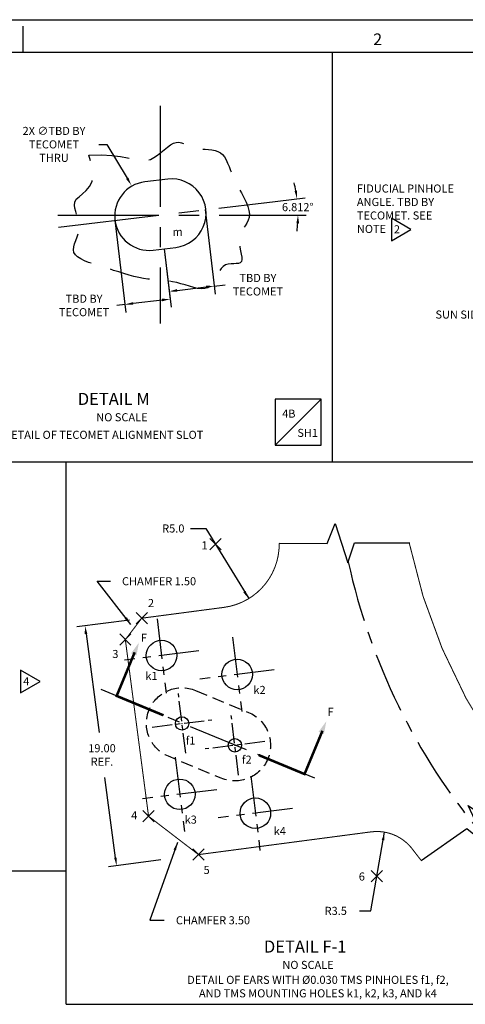
# Model space of a CAD drawing. Extents: x -189 to 928, y -158 to 705.
# Drawn here: x 368 to 543, y 318 to 705 of the extents above; entities that cross this region are included whole.
import ezdxf
from ezdxf.enums import TextEntityAlignment as Align

# ---------------------------------------------------------------- set-up
doc = ezdxf.new("R2010")
doc.units = 0
doc.header["$LTSCALE"] = 6.35
for name, pattern in [('CENTER', [2, 1.25, -0.25, 0.25, -0.25]), ('DASHED', [0.75, 0.5, -0.25]), ('HIDDEN', [0.375, 0.25, -0.125])]:
    doc.linetypes.add(name, pattern=pattern)
doc.layers.get('0').update_dxf_attribs({"linetype": 'CONTINUOUS'})
doc.layers.get('DEFPOINTS').update_dxf_attribs({"linetype": 'CONTINUOUS'})
for name, color, linetype in [('DIM', 3, 'CONTINUOUS'), ('F_K', 4, 'CONTINUOUS'), ('TECOMET', 6, 'CONTINUOUS')]:
    doc.layers.add(name, color=color, linetype=linetype)
doc.styles.add('ROMAND', font='ROMAND.shx', dxfattribs={"width": 0.9})
doc.styles.add('ROMANS', font='ROMANS.shx', dxfattribs={"width": 0.9})
doc.styles.get("Standard").update_dxf_attribs({"font": 'txt.shx'})
doc.styles.add('TXT', font='txt.shx')
doc.dimstyles.new('DIM2', dxfattribs={"dimtxt": 3.175, "dimasz": 3.175, "dimexe": 3.175, "dimexo": 0.0625, "dimgap": 2.286, "dimtad": 0, "dimtih": 1, "dimtoh": 1, "dimzin": 0, "dimtxsty": 'STANDARD', "dimcen": 2.286, "dimazin": 3, "dimtfac": 1, "dimtdec": 4, "dimtofl": 0, "dimtmove": 0, "dimatfit": 3, "dimtolj": 1, "dimtzin": 0})

# ---------------------------------------------------------------- blocks, each defined once
blk = doc.blocks.new('*D27')
at = {"color": 0, "linetype": 'BYBLOCK'}
for p, q in [((407.8, 656.27), (410.98, 656.27)), ((410.98, 656.27), (418.96, 642.95))]:
    blk.add_line(p, q, dxfattribs=at)
blk.add_solid([(419.41, 643.23), (418.51, 642.68), (420.59, 640.23)], dxfattribs=at)
at = {"layer": 'DEFPOINTS', "color": 0, "linetype": 'BYBLOCK'}
for p in [(420.59, 640.23), (434.47, 617.07)]:
    blk.add_point(p, dxfattribs=at)
at = {"color": 0, "linetype": 'BYBLOCK', "insert": (390.17, 656.27), "char_height": 3.175, "attachment_point": 5}
blk.add_mtext('\\A1;2X ∅TBD BY\\PTECOMET\\PTHRU', dxfattribs=at)
blk = doc.blocks.new('*D28')
at = {"color": 0, "linetype": 'BYBLOCK'}
for p, q in [((414.14, 626.47), (418.47, 590.21)), ((433.47, 615.18), (436.2, 592.33)), ((418.1, 593.37), (414.86, 592.98)), ((432.67, 595.11), (421.25, 593.74))]:
    blk.add_line(p, q, dxfattribs=at)
for points in [[(421.19, 594.27), (421.31, 593.22), (418.1, 593.37)], [(432.6, 595.63), (432.73, 594.58), (435.82, 595.48)]]:
    blk.add_solid(points, dxfattribs=at)
at = {"layer": 'DEFPOINTS', "color": 0, "linetype": 'BYBLOCK'}
for p in [(414.14, 626.53), (433.46, 615.24), (435.82, 595.48)]:
    blk.add_point(p, dxfattribs=at)
at = {"color": 0, "linetype": 'BYBLOCK', "insert": (401.99, 592.98), "char_height": 3.175, "attachment_point": 5}
blk.add_mtext('\\A1;TBD BY\\PTECOMET', dxfattribs=at)
blk = doc.blocks.new('NASA-EM')
for p, q in [((0, 34), (44, 34)), ((22, 33.5), (22, 33.9)), ((0.5, 33.5), (43.5, 33.5))]:
    blk.add_line(p, q)
at = {"style": 'ROMANS'}
blk.add_text('2', height=0.18, dxfattribs=at).set_placement((27.422, 33.607))
at = {"style": 'ROMAND', "width": 0.9}
blk.add_attdef('3', text='', height=0.25, rotation=90, dxfattribs=at).set_placement((43.839, 7.79), align=Align.CENTER)
blk.add_attdef('2', (43.839, 5.093), '', height=0.25, rotation=90, dxfattribs=at)
for tag, height, style, width, p in [('36', 0.14, 'ROMANS', 0.9, (33.444, 3.251)), ('37', 0.14, 'ROMANS', 0.9, (34.285, 3.251)), ('53', 0.47, 'ROMAND', 0.8, (31.34, 2.799)), ('39', 0.14, 'ROMANS', 0.9, (33.462, 2.84)), ('40', 0.14, 'ROMANS', 0.9, (34.243, 2.84)), ('16', 0.125, 'ROMANS', 0.7, (38.535, 2.792)), ('17', 0.125, 'ROMANS', 0.7, (39.15, 2.792)), ('54', 0.585, 'ROMAND', 0.65, (31.338, 2.216)), ('41', 0.125, 'ROMANS', 1.5, (33.219, 2.553)), ('43', 0.125, 'ROMANS', 1.5, (33.219, 2.37)), ('44', 0.125, 'ROMANS', 1.5, (35.606, 2.37)), ('19', 0.125, 'ROMANS', 0.7, (38.535, 2.418)), ('20', 0.125, 'ROMANS', 0.7, (39.15, 2.418)), ('4', 0.25, 'ROMAND', 0.9, (41.5, 2.285)), ('45', 0.125, 'ROMANS', 1.5, (33.219, 2.178)), ('22', 0.125, 'ROMANS', 0.7, (38.535, 2.044)), ('23', 0.125, 'ROMANS', 0.7, (39.15, 2.044)), ('46', 0.125, 'ROMANS', 1.5, (33.217, 1.988)), ('5', 0.187, 'ROMAND', 0.9, (41.5, 1.901)), ('25', 0.125, 'ROMANS', 0.7, (38.535, 1.67)), ('26', 0.125, 'ROMANS', 0.7, (39.15, 1.67)), ('6', 0.187, 'ROMAND', 0.9, (41.5, 1.504)), ('47', 0.125, 'ROMANS', 1.5, (33.224, 1.519)), ('48', 0.125, 'ROMANS', 1.5, (33.224, 1.324)), ('28', 0.125, 'ROMANS', 0.7, (38.535, 1.292)), ('29', 0.125, 'ROMANS', 0.7, (39.15, 1.292)), ('10', 0.14, 'ROMANS', 0.7, (33.987, 1.056)), ('8', 0.14, 'ROMANS', 0.7, (35.928, 1.056)), ('9', 0.14, 'ROMANS', 0.7, (33.983, 0.806)), ('7', 0.14, 'ROMANS', 0.7, (35.923, 0.806)), ('31', 0.125, 'ROMANS', 0.7, (38.535, 0.918)), ('32', 0.125, 'ROMANS', 0.7, (39.15, 0.918)), ('34', 0.125, 'ROMANS', 0.7, (38.535, 0.544)), ('35', 0.125, 'ROMANS', 0.7, (39.15, 0.544))]:
    blk.add_attdef(tag, text='', height=height, dxfattribs=dict(style=style, width=width)).set_placement(p, align=Align.CENTER)
for tag, p, height, style, width in [('15', (36.999, 2.792), 0.125, 'ROMANS', 0.7), ('42', (34.493, 2.568), 0.1, 'ROMANS', 0.8), ('18', (36.999, 2.418), 0.125, 'ROMANS', 0.7), ('21', (36.999, 2.044), 0.125, 'ROMANS', 0.7), ('24', (36.999, 1.67), 0.125, 'ROMANS', 0.7), ('49', (35.87, 1.338), 0.1, 'ROMANS', 0.8), ('27', (36.999, 1.292), 0.125, 'ROMANS', 0.7), ('50', (30.315, 0.955), 0.14, 'ROMANS', 0.7), ('51', (31.893, 0.955), 0.14, 'ROMANS', 0.7), ('1', (40.619, 0.874), 0.25, 'ROMAND', 0.9), ('30', (36.999, 0.918), 0.125, 'ROMANS', 0.7), ('52', (30.315, 0.638), 0.14, 'ROMANS', 0.7), ('33', (36.999, 0.544), 0.125, 'ROMANS', 0.7), ('11', (39.898, 0.563), 0.14, 'ROMANS', 0.7), ('12', (40.893, 0.563), 0.14, 'ROMANS', 0.7), ('13', (41.828, 0.563), 0.14, 'ROMANS', 0.7), ('14', (42.726, 0.563), 0.14, 'ROMANS', 0.7)]:
    blk.add_attdef(tag, p, '', height=height, dxfattribs=dict(style=style, width=width))
blk = doc.blocks.new('TRIANGNUM')
blk.add_lwpolyline([(0.126, 0.01), (-0.178, 0.187), (-0.178, -0.167)], close=True)
at = {"flags": 4}
blk.add_attdef('NUM', text='', height=0.125, dxfattribs=at).set_placement((-0.091, -0.049), align=Align.CENTER)
blk = doc.blocks.new('*D51')
at = {"color": 0, "linetype": 'BYBLOCK'}
for p, q in [((449.59, 630.7), (453.56, 597.46)), ((433.47, 615.18), (435.84, 595.35)), ((438.61, 598.87), (450.03, 600.24)), ((453.18, 600.61), (457.5, 601.13))]:
    blk.add_line(p, q, dxfattribs=at)
for points in [[(449.97, 600.76), (450.09, 599.71), (453.18, 600.61)], [(438.55, 599.4), (438.68, 598.35), (435.46, 598.5)]]:
    blk.add_solid(points, dxfattribs=at)
at = {"layer": 'DEFPOINTS', "color": 0, "linetype": 'BYBLOCK'}
for p in [(449.58, 630.77), (433.46, 615.24), (435.46, 598.5)]:
    blk.add_point(p, dxfattribs=at)
at = {"color": 0, "linetype": 'BYBLOCK', "insert": (470.37, 601.13), "char_height": 3.175, "attachment_point": 5}
blk.add_mtext('\\A1;TBD BY\\PTECOMET', dxfattribs=at)
blk = doc.blocks.new('*D54')
at = {"color": 0, "linetype": 'BYBLOCK'}
for p, q in [((411.39, 463.72), (390.76, 461)), ((394.32, 458.27), (399.43, 419.51)), ((405.9, 370.34), (401.75, 401.9)), ((423.79, 369.5), (403.17, 366.78))]:
    blk.add_line(p, q, dxfattribs=at)
for points in [[(394.85, 458.34), (393.8, 458.2), (393.91, 461.42)], [(406.42, 370.41), (405.38, 370.27), (406.31, 367.2)]]:
    blk.add_solid(points, dxfattribs=at)
at = {"layer": 'DEFPOINTS', "color": 0, "linetype": 'BYBLOCK'}
for p in [(411.45, 463.72), (423.85, 369.5), (406.31, 367.2)]:
    blk.add_point(p, dxfattribs=at)
at = {"color": 0, "linetype": 'BYBLOCK', "insert": (400.59, 410.7), "char_height": 3.175, "attachment_point": 5, "style": 'TXT'}
blk.add_mtext('\\A1;19.00\\PREF.', dxfattribs=at)
blk = doc.blocks.new('*D56')
at = {"color": 0, "linetype": 'BYBLOCK'}
for p, q in [((506.35, 355.12), (511.68, 386.05)), ((501.85, 355.12), (506.35, 355.12))]:
    blk.add_line(p, q, dxfattribs=at)
blk.add_solid([(510.62, 383.01), (511.67, 382.83), (511.68, 386.05)], dxfattribs=at)
at = {"layer": 'DEFPOINTS', "color": 0, "linetype": 'BYBLOCK'}
for p in [(511.68, 386.05), (508.71, 368.8)]:
    blk.add_point(p, dxfattribs=at)
at = {"color": 0, "linetype": 'BYBLOCK', "insert": (492.52, 355.12), "char_height": 3.175, "attachment_point": 5, "style": 'TXT'}
blk.add_mtext('\\A1;R3.5', dxfattribs=at)
blk = doc.blocks.new('LOC')
blk.add_line((0.861, 0.861), (-0.861, -0.861))
blk.add_lwpolyline([(0.861, 0.861), (-0.861, 0.861), (-0.861, -0.861), (0.861, -0.861)], close=True)
blk.add_attdef('LOC', text='', height=0.3).set_placement((-0.35, 0.166), align=Align.CENTER)
at = {"flags": 4}
blk.add_attdef('SHT', text='', height=0.3, dxfattribs=at).set_placement((0.354, -0.554), align=Align.CENTER)
blk = doc.blocks.new('*D71')
at = {"color": 0, "linetype": 'BYBLOCK'}
for p, q in [((435.41, 505.35), (441.49, 505.35)), ((441.49, 505.35), (458.29, 477.79))]:
    blk.add_line(p, q, dxfattribs=at)
blk.add_solid([(457.09, 480.78), (456.18, 480.23), (458.29, 477.79)], dxfattribs=at)
at = {"layer": 'DEFPOINTS', "color": 0, "linetype": 'BYBLOCK'}
for p in [(445.28, 499.14), (458.29, 477.79)]:
    blk.add_point(p, dxfattribs=at)
at = {"color": 0, "linetype": 'BYBLOCK', "insert": (428.63, 505.35), "char_height": 3.175, "attachment_point": 5, "style": 'TXT'}
blk.add_mtext('\\A1;R5.0', dxfattribs=at)
blk = doc.blocks.new('*D83')
at = {"color": 0, "linetype": 'BYBLOCK'}
for p, q in [((464.36, 633.35), (480.43, 635.27)), ((464.65, 628.46), (480.83, 628.46))]:
    blk.add_line(p, q, dxfattribs=at)
for start, end in [(10.1666, 13.5212), (353.2908, 356.6454)]:
    blk.add_arc((423.42, 628.46), 54.24, start, end, dxfattribs=at)
for points in [[(477.33, 638.11), (476.28, 637.96), (477.28, 634.89)], [(477.04, 625.3), (478.09, 625.27), (477.66, 628.46)]]:
    blk.add_solid(points, dxfattribs=at)
at = {"layer": 'DEFPOINTS', "color": 0, "linetype": 'BYBLOCK'}
for p in [(464.29, 633.34), (477.49, 632.76), (383.23, 628.46), (464.58, 628.46), (383.52, 623.69)]:
    blk.add_point(p, dxfattribs=at)
at = {"color": 0, "linetype": 'BYBLOCK', "insert": (477.57, 631.61), "char_height": 3.175, "attachment_point": 5, "style": 'TXT'}
blk.add_mtext('\\A1;6.812°', dxfattribs=at)

msp = doc.modelspace()

# ---------------------------------------------------------------- linework, layer by layer
at = {"linetype": 'CONTINUOUS'}
for p, q in [((491.296439, 531.537795), (491.296439, 692.209429)), ((-176.525091, 531.537795), (915.019221, 531.537795)), ((386.505612, 318.400388), (386.505612, 531.537795)), ((445.150219, 499.265712), (443.053731, 501.362201)), ((445.187499, 499.138433), (445.367499, 499.138433)), ((445.277499, 499.048433), (445.277499, 499.228433)), ((445.404778, 499.265712), (447.501266, 501.362201)), ((445.150219, 499.011154), (443.053731, 496.914666)), ((445.404778, 499.011154), (447.501266, 496.914666)), ((416.098454, 470.22525), (414.001966, 472.321738)), ((416.353013, 470.22525), (418.449501, 472.321738)), ((416.098454, 469.970691), (414.001966, 467.874203)), ((416.135734, 470.097971), (416.315734, 470.097971)), ((416.225734, 470.007971), (416.225734, 470.187971)), ((416.353013, 469.970691), (418.449501, 467.874203)), ((409.641566, 461.810468), (407.545077, 463.906957)), ((409.641566, 461.55591), (407.545077, 459.459421)), ((409.678845, 461.683189), (409.858845, 461.683189)), ((409.768845, 461.593189), (409.768845, 461.773189)), ((409.896124, 461.810468), (411.992612, 463.906957)), ((409.896124, 461.55591), (411.992612, 459.459421)), ((418.778396, 392.40933), (416.681908, 394.505818)), ((418.778396, 392.154771), (416.681908, 390.058283)), ((418.815675, 392.282051), (418.995675, 392.282051)), ((418.905675, 392.192051), (418.905675, 392.372051)), ((419.032955, 392.40933), (421.129443, 394.505818)), ((419.032955, 392.154771), (421.129443, 390.058283)), ((438.412891, 377.343254), (436.316402, 379.439742)), ((438.667449, 377.343254), (440.763938, 379.439742)), ((438.412891, 377.088695), (436.316402, 374.992207)), ((438.45017, 377.215975), (438.63017, 377.215975)), ((438.54017, 377.125975), (438.54017, 377.305975)), ((438.667449, 377.088695), (440.763938, 374.992207)), ((-176.051461, 370.866195), (386.505612, 370.866195)), ((508.581311, 368.930092), (506.484823, 371.026581)), ((508.581311, 368.675534), (506.484823, 366.579045)), ((508.618591, 368.802813), (508.798591, 368.802813)), ((508.708591, 368.712813), (508.708591, 368.892813)), ((508.83587, 368.930092), (510.932358, 371.026581)), ((508.83587, 368.675534), (510.932358, 366.579045)), ((386.505612, 318.400388), (915.533706, 318.400388))]:
    msp.add_line(p, q, dxfattribs=at)
at = {"linetype": 'CENTER', "ltscale": 5}
for p, q in [((423.422459, 671.404662), (423.422459, 585.924367)), ((383.515153, 623.694393), (464.293063, 633.343734)), ((383.231432, 628.461528), (464.583632, 628.461528))]:
    msp.add_line(p, q, dxfattribs=at)
at = {"linetype": 'DASHED', "ltscale": 5, "flags": 128}
msp.add_lwpolyline([(395.435215, 651.992351), (400.349696, 652.117413), (404.448964, 651.930435), (407.843814, 651.532536), (410.645039, 651.024836), (412.963436, 650.508456), (414.909797, 650.084515), (416.594917, 649.854135), (418.129591, 649.918434), (419.605831, 650.346396), (421.040519, 651.078454), (422.431757, 652.022903), (423.777644, 653.088039), (425.076282, 654.182158), (426.325771, 655.213556), (427.524211, 656.090527), (428.669704, 656.721369), (429.763493, 657.039632), (430.819402, 657.079889), (431.854396, 656.901971), (432.885442, 656.565707), (433.929506, 656.130925), (435.003555, 655.657456), (436.124554, 655.205129), (437.309471, 654.833773), (438.567501, 654.585729), (439.876759, 654.433383), (441.207588, 654.331633), (442.530333, 654.235376), (443.815338, 654.099509), (445.032945, 653.87893), (446.1535, 653.528537), (447.147346, 653.003226), (447.995827, 652.268682), (448.724286, 651.333727), (449.369063, 650.217972), (449.9665, 648.941025), (450.55294, 647.522496), (451.164724, 645.981995), (451.838194, 644.339132), (452.609693, 642.613514), (453.499757, 640.826144), (454.465714, 639.003591), (455.449086, 637.173813), (456.391397, 635.364771), (457.234169, 633.604426), (457.918924, 631.920738), (458.387186, 630.341666), (458.580478, 628.895171), (458.462583, 627.598461), (458.08633, 626.425735), (457.526806, 625.340441), (456.859102, 624.306027), (456.158306, 623.285939), (455.499506, 622.243625), (454.957792, 621.142534), (454.608252, 619.946111), (454.501873, 618.632793), (454.593228, 617.240966), (454.812789, 615.824006), (455.091027, 614.435286), (455.358414, 613.128183), (455.545419, 611.95607), (455.582516, 610.972322), (455.400175, 610.230314), (454.949486, 609.761819), (454.264011, 609.512202), (453.397932, 609.405222), (452.40543, 609.364644), (451.340686, 609.314229), (450.257882, 609.177738), (449.211198, 608.878934), (448.254817, 608.341579), (447.426911, 607.516077), (446.701621, 606.459402), (446.03708, 605.255169), (445.39142, 603.986995), (444.722774, 602.738494), (443.989275, 601.593285), (443.149055, 600.634981), (442.160247, 599.947199), (440.992888, 599.589646), (439.664626, 599.526387), (438.205016, 599.697581), (436.643611, 600.043385), (435.009964, 600.503955), (433.333629, 601.01945), (431.644159, 601.530026), (429.971108, 601.975841), (428.336504, 602.311807), (426.732274, 602.551861), (425.142821, 602.724695), (423.552547, 602.858999), (421.945854, 602.983467), (420.307145, 603.126789), (418.620822, 603.317657), (416.871288, 603.584763), (415.047597, 603.949285), (413.15741, 604.402341), (411.213042, 604.927536), (409.226807, 605.508476), (407.211018, 606.128763), (405.17799, 606.772005), (403.140036, 607.421804), (401.10947, 608.061766), (399.104353, 608.681234), (397.165732, 609.292504), (395.340398, 609.913612), (393.675146, 610.562591), (392.216767, 611.257478), (391.012055, 612.016306), (390.107803, 612.85711), (389.550803, 613.797925), (389.36541, 614.851184), (389.486223, 616.006914), (389.825404, 617.249539), (390.295111, 618.563484), (390.807507, 619.933172), (391.274752, 621.343029), (391.609007, 622.777479), (391.722431, 624.220946), (391.559135, 625.658743), (391.191017, 627.079735), (390.721925, 628.473674), (390.255707, 629.830315), (389.896209, 631.139409), (389.747279, 632.39071), (389.912764, 633.57397), (390.496512, 634.678943), (391.549147, 635.719838), (392.908399, 636.808689), (394.358773, 638.081987), (395.684778, 639.676222), (396.670917, 641.727886), (397.101699, 644.373468), (396.76163, 647.749459), (395.435215, 651.992351)], dxfattribs=at)
at = {"linetype": 'CONTINUOUS'}
for points in [[(470.273865, 499.564634), (489.196162, 499.464659), (492.296486, 507.323554), (497.304707, 491.843913), (499.928058, 499.702807), (521.630336, 499.702807)], [(526.136196, 374.888046), (544.114322, 387.503403), (551.680667, 381.364471), (544.587219, 396.475692), (553.572253, 390.336758), (568.232042, 402.614627)]]:
    msp.add_lwpolyline(points, dxfattribs=at)
at = {"color": 7, "linetype": 'CONTINUOUS', "const_width": 0.4}
for points in [[(448.540653, 474.352312, 0.3812471817), (470.273865, 499.564634, 0.3812471817)], [(522.644601, 379.387595, 0.2692699817), (506.424382, 386.153098, 0.2692699817)], [(522.022962, 380.209248, 0.0061144239), (526.136196, 374.888046, 0.0061144239)]]:
    msp.add_lwpolyline(points, format="xyb", dxfattribs=at)
at = {"linetype": 'CONTINUOUS', "const_width": 0.4}
msp.add_lwpolyline([(521.395032, 499.702807, 0.121590041), (568.102697, 402.506297, 0.121590041)], format="xyb", dxfattribs=at)
at = {"color": 7, "linetype": 'CONTINUOUS', "const_width": 0.4}
for points in [[(448.540654, 474.352313), (416.225734, 470.097971)], [(416.225734, 470.097971), (409.768845, 461.683189)], [(409.768845, 461.683189), (418.905675, 392.282051)], [(438.54017, 377.215975), (418.905675, 392.282051)], [(506.424383, 386.153101), (438.54017, 377.215975)]]:
    msp.add_lwpolyline(points, dxfattribs=at)
at = {"linetype": 'CONTINUOUS', "const_width": 1}
for points in [[(413.446582, 456.685714), (406.357198, 439.570426), (424.77974, 431.939559)], [(487.29112, 425.876511), (480.242946, 408.860714), (462.20437, 416.332536)]]:
    msp.add_lwpolyline(points, dxfattribs=at)
at = {"linetype": 'CENTER', "ltscale": 3}
msp.add_arc((741.639051, 545.719892), 250, 192.35668572, 219.86617043, dxfattribs=at)
at = {"linetype": 'CONTINUOUS'}
for points in [[(412.036343, 456.336032), (415.111897, 460.489815), (414.144475, 455.425586)], [(485.747346, 425.451323), (488.8229, 429.605106), (487.855478, 424.540877)]]:
    msp.add_solid(points, dxfattribs=at)
at = {"layer": 'DIM', "linetype": 'CENTER', "ltscale": 2}
for p, q in [((422.236654, 469.880426), (425.827223, 440.637585)), ((451.938829, 462.629268), (455.529427, 433.386189)), ((438.689005, 457.243897), (409.448203, 453.653578)), ((468.355668, 449.803028), (439.112588, 446.212429)), ((429.393176, 415.533558), (432.983775, 386.290479)), ((459.117771, 408.099802), (462.70837, 378.856723)), ((445.810015, 402.707318), (416.566936, 399.116719)), ((475.534611, 395.273562), (446.291531, 391.682963))]:
    msp.add_line(p, q, dxfattribs=at)
at = {"layer": 'DIM', "linetype": 'CONTINUOUS'}
for p, q in [((423.919533, 455.441484), (424.099533, 455.441484)), ((424.009533, 455.351484), (424.009533, 455.531484)), ((453.644128, 448.007729), (453.824128, 448.007729)), ((453.734128, 447.917729), (453.734128, 448.097729)), ((431.977655, 428.765063), (432.157655, 428.765063)), ((432.067655, 428.675063), (432.067655, 428.855063)), ((452.764948, 420.154684), (452.944948, 420.154684)), ((452.854948, 420.064684), (452.854948, 420.244684)), ((431.098476, 400.912018), (431.278476, 400.912018)), ((431.188476, 400.822018), (431.188476, 401.002018)), ((460.823071, 393.478263), (461.003071, 393.478263)), ((460.913071, 393.388263), (460.913071, 393.568263))]:
    msp.add_line(p, q, dxfattribs=at)
at = {"layer": 'DIM', "linetype": 'CENTER'}
for p, q in [((433.510257, 417.016012), (430.625053, 440.514113)), ((420.318605, 427.322461), (443.816706, 430.207665)), ((454.29755, 408.405634), (451.412346, 431.903735)), ((464.603999, 421.597286), (441.105898, 418.712082))]:
    msp.add_line(p, q, dxfattribs=at)
at = {"layer": 'F_K', "linetype": 'CENTER', "ltscale": 3}
msp.add_line((400.109821, 442.16479), (484.145482, 407.356079), dxfattribs=at)
at = {"layer": 'F_K', "linetype": 'HIDDEN', "ltscale": 3, "flags": 128}
msp.add_lwpolyline([(437.425224, 441.699376), (458.212516, 433.088998, -1), (447.49738, 407.220371), (426.710087, 415.830749, -1)], format="xyb", close=True, dxfattribs=at)
at = {"layer": 'F_K', "linetype": 'CONTINUOUS'}
for centre, radius in [((424.009533, 455.441484), 6), ((453.734128, 448.007729), 6), ((432.067655, 428.765063), 2.629347), ((452.854948, 420.154684), 2.629347), ((431.188476, 400.912018), 6), ((460.913071, 393.478263), 6)]:
    msp.add_circle(centre, radius, dxfattribs=at)
at = {"layer": 'TECOMET', "linetype": 'CONTINUOUS'}
msp.add_lwpolyline([(429.620709, 615.79598, 1), (426.418187, 642.605379), (417.481721, 641.537872, 1), (420.684243, 614.728473)], format="xyb", close=True, dxfattribs=at)

# ---------------------------------------------------------------- block references
at = {"linetype": 'CONTINUOUS', "xscale": 25.4, "yscale": 25.4, "zscale": 25.4}
msp.add_blockref('NASA-EM', (-189.250834, -158.346249), dxfattribs=at)
at = {"linetype": 'CONTINUOUS'}
for name, p, xscale, yscale, zscale, values in [('TRIANGNUM', (518.89474, 622.554736), 25.4, 25.4, 25.4, {'NUM': '2'}), ('LOC', (477.74379, 547.157142), 10.5, 10.5, 10.5, {'SHT': 'SH1', 'LOC': '4B'}), ('TRIANGNUM', (373.11972, 444.973722), 25.4, 25.4, 25.4, {'NUM': '4'})]:
    msp.add_blockref(name, p, dxfattribs=dict(at, xscale=xscale, yscale=yscale, zscale=zscale)).add_auto_attribs(values)

# ---------------------------------------------------------------- texts
for s, height, p in [('%%UDETAIL M', 4.7625, (391.070387, 553.876248)), ('NO SCALE ', 3.175, (398.328781, 547.466687)), ('1', 3.175, (439.71219, 497.139063)), ('2', 3.175, (418.663044, 474.466967)), ('F', 3.175, (415.887845, 460.829579)), ('3', 3.175, (404.657671, 454.455954)), ('F', 3.175, (489.245828, 431.712093)), ('4', 3.175, (412.060172, 391.032691)), ('5', 3.175, (440.522955, 369.585608)), ('6', 3.175, (501.567809, 367.022679)), ('%%UDETAIL F-1', 4.7625, (464.262325, 338.704152)), ('NO SCALE ', 3.175, (471.52072, 332.294591))]:
    msp.add_text(s, height=height, dxfattribs=at).set_placement(p)
msp.add_text('DETAIL OF TECOMET ALIGNMENT SLOT', height=3.175).set_placement((361.872487, 540.569358))
at = {"linetype": 'CONTINUOUS', "char_height": 3.175}
for s, insert, attachment_point in [('\\A1;SUN SIDE', (550.912519, 589.404297), 6), ('DETAIL OF EARS WITH %%c0.030 TMS PINHOLES f1, f2,\\P AND TMS MOUNTING HOLES k1, k2, k3, AND k4', (485.494778, 329.600403), 2)]:
    msp.add_mtext(s, dxfattribs=dict(at, insert=insert, attachment_point=attachment_point))
at = {"layer": 'DIM', "linetype": 'CONTINUOUS', "insert": (500.822796, 640.506738), "char_height": 3.175, "width": 62.6334, "attachment_point": 1}
msp.add_mtext('FIDUCIAL PINHOLE \\PANGLE. TBD BY\\PTECOMET. SEE\\PNOTE ', dxfattribs=at)
at = {"layer": 'DIM', "linetype": 'CONTINUOUS', "char_height": 3.175, "attachment_point": 4, "style": 'TXT'}
for s, insert in [('\\A1;CHAMFER 1.50', (408.458021, 484.620836)), ('\\A1;CHAMFER 3.50', (429.669202, 351.415298))]:
    msp.add_mtext(s, dxfattribs=dict(at, insert=insert))
at = {"layer": 'F_K', "linetype": 'CONTINUOUS'}
for s, p in [('k1', (417.642506, 445.838324)), ('k2', (460.133707, 440.338646)), ('f1', (433.507213, 420.425256)), ('f2', (455.639808, 412.938442)), ('k3', (433.087864, 389.376157)), ('k4', (468.114848, 384.88711))]:
    msp.add_text(s, height=3.175, dxfattribs=at).set_placement(p)
at = {"layer": 'TECOMET'}
msp.add_text('m', height=3.175, dxfattribs=at).set_placement((428.31774, 620.320871))

# ---------------------------------------------------------------- dimensions: what is measured, and where the dimension line sits
at = {"layer": 'DIM', "linetype": 'CONTINUOUS'}
dim = msp.add_diameter_dim_2p(p1=(426.014445, 617.070502), p2=(412.134892, 640.229906), text='2X %%cTBD BY\\PTECOMET\\PTHRU', dimstyle='DIM2', override={"dimcen": 0}, dxfattribs=at)
dim.commit()
dim.dimension.update_dxf_attribs({"geometry": '*D27', "text_midpoint": (381.71474, 656.27068), "dimtype": 163, "insert": (-8.45793, 0)})
dim = msp.add_angular_dim_2l(base=(477.488561, 632.75587), line1=((383.231432, 628.461528), (464.583632, 628.461528)), line2=((383.515153, 623.694393), (464.293063, 633.343734)), dimstyle='DIM2', override={"dimgap": 2.28, "dimdec": 3, "dimtxsty": 'TXT', "dimcen": 0, "dimtfac": 0.5}, dxfattribs=at)
dim.commit()
dim.dimension.update_dxf_attribs({"geometry": '*D83', "text_midpoint": (477.567355, 631.610337), "dimtype": 162})
for base, p1, p2, angle, text, override, picture, middle, dimtype, set_off in [((427.001755, 598.498036), (441.121878, 630.765833), (425.001341, 615.244173), 6.812, 'TBD BY\\PTECOMET', {"dimcen": 0}, '*D51', (461.90763, 601.130416), 160, (-8.45793, 0)), ((427.361754, 595.484356), (405.678283, 626.531911), (425.001341, 615.244173), 6.812, 'TBD BY\\PTECOMET', {"dimcen": 0}, '*D28', (393.527829, 592.980027), 160, (-8.45793, 0)), ((406.314417, 372.862852), (411.449702, 469.392185), (423.854025, 375.171985), 277.49999907, '19.00\\PREF.', {"dimgap": 4.572, "dimdec": 0, "dimtxsty": 'TXT', "dimcen": -0.09}, '*D54', (400.586508, 416.370649), 161, (0, 5.667697))]:
    dim = msp.add_linear_dim(base=base, p1=p1, p2=p2, angle=angle, text=text, dimstyle='DIM2', override=override, dxfattribs=at)
    dim.commit()
    dim.dimension.update_dxf_attribs({"geometry": picture, "text_midpoint": middle, "dimtype": dimtype, "insert": set_off})
for center, mpoint, text, override, picture, middle in [((445.277499, 499.138433), (458.287374, 477.790292), 'R5.0', {"dimgap": 2.28, "dimtxsty": 'TXT', "dimcen": 0, "dimtfac": 0.5}, '*D71', (428.629367, 505.348979)), ((508.708591, 368.802813), (511.683615, 386.04808), 'R3.5', {"dimgap": 4.572, "dimdec": 0, "dimtxsty": 'TXT', "dimcen": -0.09}, '*D56', (492.515379, 355.118036))]:
    dim = msp.add_radius_dim(center=center, mpoint=mpoint, text=text, dimstyle='DIM2', override=override, dxfattribs=at)
    dim.commit()
    dim.dimension.update_dxf_attribs({"geometry": picture, "text_midpoint": middle, "dimtype": 164})

# ---------------------------------------------------------------- leaders
at = {"layer": 'DIM', "linetype": 'CONTINUOUS', "annotation_type": 0, "has_hookline": 1, "hookline_direction": 0}
for points, text_width in [([(411.899133, 467.675962), (398.701069, 484.620836), (403.886021, 484.620836)], 33.3375), ([(430.282158, 382.010209), (419.440889, 351.415298), (425.097202, 351.415298)], 34.395833)]:
    msp.add_leader(points, dimstyle='DIM2', override={"dimgap": 4.572, "dimdec": 0, "dimtxsty": 'TXT', "dimcen": -0.09}, dxfattribs=dict(at, text_width=text_width))

doc.saveas('drawing.dxf')
